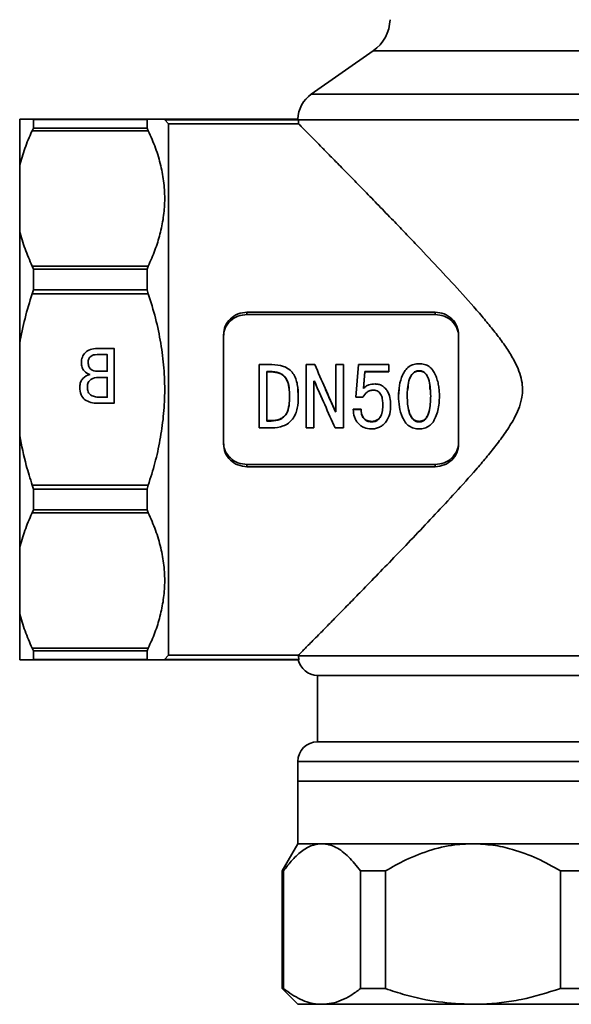
# Model space of a CAD drawing. Extents: x 219 to 780, y -12972 to -11889.
# Drawn here: x 455 to 525, y -12551 to -12425 of the extents above; entities that cross this region are included whole.
import ezdxf

# ---------------------------------------------------------------- set-up
doc = ezdxf.new("R2010")
doc.units = 0
doc.header["$LTSCALE"] = 0.5
doc.header["$MEASUREMENT"] = 0
doc.layers.get('0').update_dxf_attribs({"linetype": 'CONTINUOUS', "lineweight": 35})

msp = doc.modelspace()

# ---------------------------------------------------------------- linework, layer by layer
for p, q in [((499.85, -12429.46), (491.94, -12435)), ((549.62, -12429.46), (499.85, -12429.46)), ((491.94, -12435), (557.53, -12435)), ((454.73, -12438.2), (454.73, -12444.14)), ((456.48, -12438.23), (456.33, -12438.2)), ((456.33, -12438.2), (471.13, -12438.2)), ((456.48, -12438.23), (456.48, -12439.32)), ((470.98, -12438.23), (456.48, -12438.23)), ((471.13, -12438.2), (470.98, -12438.23)), ((470.98, -12438.23), (470.98, -12439.32)), ((473.24, -12438.26), (473.18, -12438.2)), ((473.18, -12438.2), (490.29, -12438.2)), ((473.73, -12438.79), (473.24, -12438.26)), ((473.24, -12438.26), (490.29, -12438.26)), ((490.29, -12438.26), (490.29, -12438.2)), ((490.29, -12438.28), (490.29, -12438.26)), ((559.17, -12438.28), (490.29, -12438.28)), ((456.33, -12439.66), (456.48, -12439.32)), ((471.13, -12439.66), (456.33, -12439.66)), ((456.48, -12439.32), (470.98, -12439.32)), ((470.98, -12439.32), (471.13, -12439.66)), ((473.73, -12438.79), (473.73, -12506.61)), ((490.33, -12438.79), (473.73, -12438.79)), ((454.73, -12444.14), (454.73, -12452.47)), ((454.73, -12466.8), (454.73, -12452.47)), ((456.48, -12457.33), (456.33, -12456.94)), ((456.33, -12456.94), (471.13, -12456.94)), ((456.48, -12457.33), (456.48, -12459.97)), ((470.98, -12457.33), (456.48, -12457.33)), ((471.13, -12456.94), (470.98, -12457.33)), ((470.98, -12457.33), (470.98, -12459.97)), ((456.33, -12460.48), (456.48, -12459.97)), ((456.48, -12459.97), (470.98, -12459.97)), ((470.98, -12459.97), (471.13, -12460.48)), ((471.13, -12460.48), (456.33, -12460.48)), ((507.73, -12462.84), (483.73, -12462.84)), ((483.73, -12463.13), (483.73, -12462.84)), ((507.73, -12463.13), (483.73, -12463.13)), ((507.73, -12463.13), (507.73, -12462.84)), ((480.73, -12465.75), (480.73, -12479.65)), ((510.73, -12465.75), (510.73, -12479.65)), ((454.73, -12466.8), (454.73, -12478.59)), ((485.28, -12469.52), (485.28, -12477.62)), ((485.28, -12469.52), (486.89, -12469.52)), ((491.28, -12469.52), (491.28, -12477.62)), ((491.28, -12469.52), (492.38, -12469.52)), ((495.06, -12469.52), (495.06, -12475.56)), ((495.06, -12469.52), (496.06, -12469.52)), ((496.06, -12469.52), (496.06, -12477.62)), ((497.62, -12473.69), (497.95, -12469.52)), ((497.95, -12469.52), (501.84, -12469.52)), ((501.84, -12469.52), (501.84, -12470.42)), ((486.28, -12470.42), (486.28, -12476.73)), ((486.82, -12470.42), (486.28, -12470.42)), ((486.82, -12470.46), (486.28, -12470.46)), ((486.82, -12470.46), (486.82, -12470.42)), ((498.77, -12470.42), (498.6, -12472.58)), ((498.77, -12470.46), (498.6, -12472.58)), ((501.84, -12470.42), (498.77, -12470.42)), ((498.77, -12470.42), (498.77, -12470.46)), ((501.84, -12470.46), (498.77, -12470.46)), ((501.84, -12470.42), (501.84, -12470.46)), ((505.7, -12470.35), (505.7, -12470.31)), ((490.2, -12472.67), (490.28, -12473.59)), ((492.33, -12471.64), (492.28, -12471.64)), ((492.28, -12471.64), (492.28, -12477.62)), ((492.33, -12471.66), (492.28, -12471.66)), ((492.33, -12471.64), (492.33, -12471.66)), ((492.79, -12472.7), (492.33, -12471.66)), ((497.62, -12473.68), (497.7, -12472.68)), ((497.7, -12472.68), (497.7, -12472.68)), ((490.28, -12473.6), (490.28, -12473.59)), ((492.8, -12472.7), (492.8, -12472.7)), ((493.76, -12472.7), (495.01, -12475.52)), ((497.62, -12473.69), (497.62, -12473.68)), ((498.51, -12473.69), (497.62, -12473.69)), ((503.06, -12473.54), (503.13, -12472.69)), ((503.06, -12473.55), (503.06, -12473.54)), ((508.28, -12473.55), (508.28, -12473.54)), ((502.06, -12474.68), (502.06, -12474.65)), ((495.01, -12475.56), (495.01, -12475.52)), ((495.01, -12475.52), (495.06, -12475.52)), ((495.01, -12475.56), (495.06, -12475.56)), ((497.28, -12475.27), (497.28, -12475.23)), ((497.28, -12475.23), (498.28, -12475.23)), ((497.28, -12475.27), (498.28, -12475.27)), ((498.28, -12475.27), (498.28, -12475.23)), ((486.89, -12477.62), (485.28, -12477.62)), ((486.28, -12476.67), (486.82, -12476.67)), ((486.28, -12476.73), (486.82, -12476.73)), ((486.82, -12476.67), (486.82, -12476.73)), ((492.28, -12477.62), (491.28, -12477.62)), ((496.06, -12477.62), (494.97, -12477.62)), ((499.65, -12476.84), (499.65, -12476.78)), ((505.7, -12476.78), (505.7, -12476.84)), ((454.73, -12478.59), (454.73, -12492.93)), ((483.73, -12482.27), (483.73, -12482.56)), ((483.73, -12482.27), (507.73, -12482.27)), ((483.73, -12482.56), (507.73, -12482.56)), ((507.73, -12482.27), (507.73, -12482.56)), ((456.48, -12485.43), (456.33, -12484.92)), ((456.33, -12484.92), (471.13, -12484.92)), ((471.13, -12484.92), (470.98, -12485.43)), ((456.48, -12485.43), (456.48, -12488.07)), ((470.98, -12485.43), (456.48, -12485.43)), ((470.98, -12485.43), (470.98, -12488.07)), ((456.33, -12488.45), (456.48, -12488.07)), ((471.13, -12488.45), (456.33, -12488.45)), ((456.48, -12488.07), (470.98, -12488.07)), ((470.98, -12488.07), (471.13, -12488.45)), ((454.73, -12492.93), (454.73, -12501.26)), ((454.73, -12501.26), (454.73, -12507.2)), ((456.33, -12505.73), (471.13, -12505.73)), ((456.48, -12506.08), (456.33, -12505.73)), ((456.48, -12506.08), (456.48, -12507.17)), ((470.98, -12506.08), (456.48, -12506.08)), ((471.13, -12505.73), (470.98, -12506.08)), ((470.98, -12506.08), (470.98, -12507.17)), ((473.2, -12507.17), (473.73, -12506.61)), ((473.73, -12506.61), (490.33, -12506.61)), ((456.33, -12507.2), (456.48, -12507.17)), ((471.13, -12507.2), (456.33, -12507.2)), ((456.48, -12507.17), (470.98, -12507.17)), ((470.98, -12507.17), (471.13, -12507.2)), ((473.2, -12507.17), (473.18, -12507.2)), ((473.18, -12507.2), (490.34, -12507.2)), ((490.34, -12507.17), (473.2, -12507.17)), ((490.32, -12506.7), (559.15, -12506.7)), ((490.34, -12507.17), (490.32, -12506.7)), ((490.34, -12507.2), (490.34, -12507.17)), ((492.73, -12509.2), (492.73, -12517.7)), ((492.73, -12509.2), (556.73, -12509.2)), ((492.73, -12517.7), (556.73, -12517.7)), ((490.23, -12520.2), (490.23, -12522.7)), ((559.23, -12520.2), (490.23, -12520.2)), ((490.23, -12522.7), (490.23, -12530.7)), ((490.23, -12522.7), (557.01, -12522.7)), ((490.23, -12522.7), (559.23, -12522.7)), ((490.23, -12530.7), (488.23, -12534.16)), ((493.3, -12530.7), (490.23, -12530.7)), ((512.56, -12530.7), (493.3, -12530.7)), ((538.95, -12530.7), (512.56, -12530.7)), ((488.23, -12534.16), (488.23, -12549.2)), ((488.39, -12534.16), (488.23, -12534.16)), ((488.39, -12534.16), (488.39, -12549.2)), ((501.41, -12534.16), (498.21, -12534.16)), ((498.21, -12534.16), (498.21, -12549.2)), ((501.41, -12534.16), (501.41, -12549.2)), ((528.09, -12534.16), (523.71, -12534.16)), ((523.71, -12534.16), (523.71, -12549.2)), ((488.23, -12549.2), (490.23, -12551.2)), ((488.23, -12549.2), (488.39, -12549.2)), ((498.21, -12549.2), (501.41, -12549.2)), ((523.71, -12549.2), (528.09, -12549.2)), ((490.23, -12551.2), (493.3, -12551.2)), ((493.3, -12551.2), (512.56, -12551.2)), ((512.56, -12551.2), (538.95, -12551.2))]:
    msp.add_line(p, q)
at = {"flags": 128}
for points in [[(462.4, -12472.36), (462.42, -12472.65), (462.45, -12472.91), (462.5, -12473.15), (462.57, -12473.37), (462.66, -12473.56), (462.77, -12473.74), (462.91, -12473.88), (463.06, -12474.01), (463.23, -12474.12), (463.41, -12474.21), (463.6, -12474.29), (463.81, -12474.35), (464.02, -12474.4), (464.25, -12474.43), (464.49, -12474.46), (464.74, -12474.46), (464.74, -12474.46), (466.78, -12474.46), (466.78, -12474.46), (466.78, -12467.46), (466.78, -12467.46), (464.65, -12467.46), (464.65, -12467.46), (464.4, -12467.47), (464.17, -12467.5), (463.95, -12467.54), (463.75, -12467.6), (463.57, -12467.67), (463.4, -12467.76), (463.25, -12467.87), (463.11, -12467.99), (462.99, -12468.13), (462.89, -12468.27), (462.8, -12468.41), (462.73, -12468.57), (462.67, -12468.73), (462.63, -12468.9), (462.61, -12469.07), (462.6, -12469.25), (462.6, -12469.25), (462.61, -12469.42), (462.62, -12469.59), (462.65, -12469.74), (462.69, -12469.88), (462.74, -12470.01), (462.8, -12470.13), (462.87, -12470.23), (462.95, -12470.32), (463.12, -12470.48), (463.3, -12470.61), (463.48, -12470.72), (463.67, -12470.79), (463.67, -12470.79), (463.43, -12470.87), (463.2, -12470.98), (462.99, -12471.13), (462.79, -12471.31), (462.7, -12471.41), (462.62, -12471.52), (462.56, -12471.64), (462.5, -12471.77), (462.46, -12471.9), (462.43, -12472.05), (462.41, -12472.2), (462.4, -12472.36)], [(463.47, -12469.25), (463.48, -12469.12), (463.49, -12469.01), (463.52, -12468.9), (463.56, -12468.8), (463.6, -12468.7), (463.66, -12468.62), (463.72, -12468.55), (463.8, -12468.48), (463.97, -12468.38), (464.16, -12468.3), (464.37, -12468.26), (464.6, -12468.24), (464.6, -12468.24), (465.9, -12468.24), (465.9, -12468.24), (465.9, -12470.38), (465.9, -12470.38), (464.65, -12470.38), (464.65, -12470.38), (464.41, -12470.36), (464.2, -12470.31), (464, -12470.23), (463.82, -12470.12), (463.74, -12470.05), (463.67, -12469.97), (463.61, -12469.87), (463.56, -12469.77), (463.52, -12469.66), (463.5, -12469.53), (463.48, -12469.4), (463.47, -12469.25)], [(463.38, -12472.36), (463.38, -12472.2), (463.4, -12472.05), (463.44, -12471.92), (463.49, -12471.8), (463.55, -12471.69), (463.63, -12471.59), (463.72, -12471.5), (463.82, -12471.43), (464.05, -12471.31), (464.29, -12471.22), (464.54, -12471.17), (464.81, -12471.16), (464.81, -12471.16), (465.9, -12471.16), (465.9, -12471.16), (465.9, -12473.69), (465.9, -12473.69), (464.94, -12473.69), (464.94, -12473.69), (464.75, -12473.68), (464.58, -12473.67), (464.42, -12473.64), (464.27, -12473.61), (464.13, -12473.57), (464, -12473.52), (463.88, -12473.46), (463.78, -12473.4), (463.68, -12473.32), (463.6, -12473.22), (463.53, -12473.11), (463.48, -12472.99), (463.43, -12472.85), (463.4, -12472.7), (463.38, -12472.54), (463.38, -12472.36)], [(490.24, -12472.67), (490.24, -12472.67), (490.24, -12472.67)], [(503.1, -12472.69), (503.1, -12472.69), (503.1, -12472.69)], [(501.51, -12472.7), (501.51, -12472.7), (501.51, -12472.7)], [(508.24, -12472.69), (508.24, -12472.69), (508.24, -12472.69)]]:
    msp.add_lwpolyline(points, dxfattribs=at)
for centre, radius, start, end in [((496.98, -12425.37), 5, 305, 358.5915), ((494.23, -12438.28), 4, 125, 178.8215), ((524.73, -12436.26), 34.5, 183.3623, 184.2152), ((492.73, -12506.7), 2.5, 191.537, 270), ((492.73, -12520.2), 2.5, 90, 180)]:
    msp.add_arc(centre, radius, start, end)
msp.add_ellipse((524.73, -12509.42), major_axis=(0, 38.82), ratio=0.888707, start_param=1.498192, end_param=1.500574)
for points, knots in [([(456.33, -12438.2), (456.07, -12438.2), (455.41, -12438.2), (454.99, -12438.2), (454.73, -12438.2)], [0, 0, 0, 0, 0.402251, 1, 1, 1, 1]), ([(471.13, -12438.2), (471.64, -12438.2), (472.66, -12438.2), (473, -12438.2), (473.18, -12438.2)], [0, 0, 0, 0, 0.495837, 1, 1, 1, 1]), ([(454.73, -12444.14), (454.94, -12443.39), (455.35, -12441.91), (455.97, -12440.43), (456.32, -12439.69), (456.33, -12439.66)], [0, 0, 0, 0, 0.490384, 0.983779, 1, 1, 1, 1]), ([(471.13, -12456.94), (471.43, -12456.28), (472.03, -12454.94), (472.67, -12452.87), (473.1, -12450.75), (473.28, -12448.57), (473.17, -12446.36), (472.77, -12444.11), (472.11, -12441.87), (471.46, -12440.4), (471.13, -12439.66)], [0, 0, 0, 0, 0.1193747, 0.2387266, 0.3609013, 0.4830611, 0.6103622, 0.7376777, 0.8688223, 1, 1, 1, 1]), ([(490.33, -12506.61), (490.38, -12506.55), (490.48, -12506.45), (490.77, -12506.15), (491.16, -12505.76), (491.68, -12505.23), (492.3, -12504.6), (493.11, -12503.78), (494.13, -12502.74), (495.39, -12501.46), (496.79, -12500.03), (498.47, -12498.3), (500.46, -12496.26), (502.78, -12493.87), (505.22, -12491.32), (507.75, -12488.65), (510.34, -12485.86), (512.52, -12483.44), (514.24, -12481.42), (515.51, -12479.85), (516.73, -12478.2), (517.71, -12476.66), (518.4, -12475.22), (518.77, -12474.04), (518.91, -12472.9), (518.85, -12471.79), (518.56, -12470.63), (517.99, -12469.28), (517.15, -12467.83), (516.08, -12466.3), (514.93, -12464.82), (513.21, -12462.75), (510.9, -12460.14), (508.02, -12457.03), (505.65, -12454.53), (503.78, -12452.57), (502.22, -12450.95), (500.53, -12449.21), (498.73, -12447.36), (497.03, -12445.62), (495.57, -12444.12), (494.34, -12442.88), (493.33, -12441.85), (492.43, -12440.93), (491.72, -12440.21), (491.19, -12439.67), (490.8, -12439.27), (490.5, -12438.97), (490.39, -12438.85), (490.33, -12438.79)], [0, 0, 0, 0, 0.015265, 0.030612, 0.047704, 0.0649, 0.082401, 0.099995, 0.123725, 0.14764, 0.172066, 0.196641, 0.229279, 0.26217, 0.295751, 0.329529, 0.363395, 0.397427, 0.414722, 0.432047, 0.449515, 0.467097, 0.478368, 0.489858, 0.498368, 0.507136, 0.517687, 0.528538, 0.544214, 0.56006, 0.576156, 0.592287, 0.629468, 0.666873, 0.704991, 0.724174, 0.743395, 0.770047, 0.796829, 0.824072, 0.851504, 0.872254, 0.893118, 0.914384, 0.935811, 0.951641, 0.967552, 0.983727, 1, 1, 1, 1]), ([(456.33, -12456.94), (456.01, -12456.21), (455.35, -12454.74), (454.94, -12453.23), (454.73, -12452.47)], [0, 0, 0, 0, 0.498552, 1, 1, 1, 1]), ([(454.73, -12466.8), (454.94, -12465.74), (455.35, -12463.6), (456.01, -12461.52), (456.33, -12460.48)], [0, 0, 0, 0, 0.4984242, 1, 1, 1, 1]), ([(471.13, -12484.92), (471.43, -12483.97), (472.03, -12482.08), (472.67, -12479.15), (473.1, -12476.16), (473.28, -12473.08), (473.17, -12469.95), (472.77, -12466.77), (472.11, -12463.6), (471.46, -12461.52), (471.13, -12460.48)], [0, 0, 0, 0, 0.119375, 0.238727, 0.360901, 0.483061, 0.610362, 0.737678, 0.868822, 1, 1, 1, 1]), ([(483.73, -12462.84), (483.34, -12462.89), (482.56, -12462.97), (481.56, -12463.64), (480.87, -12464.59), (480.78, -12465.36), (480.73, -12465.75)], [0, 0, 0, 0, 0.249985, 0.499771, 0.749446, 1, 1, 1, 1]), ([(483.73, -12463.13), (483.34, -12463.17), (482.56, -12463.26), (481.56, -12463.9), (481.01, -12464.68), (480.77, -12465.39), (480.75, -12465.77), (480.73, -12465.95)], [0, 0, 0, 0, 0.253121, 0.504243, 0.752509, 0.876396, 1, 1, 1, 1]), ([(510.73, -12465.75), (510.69, -12465.36), (510.6, -12464.6), (509.91, -12463.64), (508.92, -12462.97), (508.13, -12462.89), (507.73, -12462.84)], [0, 0, 0, 0, 0.249978, 0.499757, 0.749434, 1, 1, 1, 1]), ([(510.73, -12465.95), (510.72, -12465.77), (510.7, -12465.39), (510.46, -12464.68), (509.91, -12463.9), (508.91, -12463.26), (508.13, -12463.17), (507.73, -12463.13)], [0, 0, 0, 0, 0.123604, 0.247491, 0.495757, 0.746879, 1, 1, 1, 1]), ([(486.89, -12469.52), (487.4, -12469.56), (488.17, -12469.6), (489.09, -12470.08), (489.63, -12470.63), (489.97, -12471.32), (490.24, -12472.32), (490.26, -12473.09), (490.28, -12473.6)], [0, 0, 0, 0, 0.247453, 0.37512, 0.496838, 0.62241, 0.748284, 1, 1, 1, 1]), ([(503.06, -12473.55), (503.08, -12473.09), (503.12, -12472.17), (503.46, -12471.06), (503.89, -12470.25), (504.38, -12469.75), (505.01, -12469.45), (505.47, -12469.43), (505.7, -12469.41)], [0, 0, 0, 0, 0.251194, 0.501851, 0.627131, 0.751911, 0.876107, 1, 1, 1, 1]), ([(505.7, -12469.41), (505.81, -12469.42), (506.03, -12469.43), (506.48, -12469.5), (506.9, -12469.7), (507.25, -12470), (507.46, -12470.26), (507.64, -12470.55), (507.83, -12470.96), (508.03, -12471.51), (508.18, -12472.18), (508.27, -12472.87), (508.28, -12473.33), (508.28, -12473.55)], [0, 0, 0, 0, 0.062121, 0.123845, 0.247853, 0.309265, 0.372885, 0.431373, 0.498169, 0.620435, 0.74894, 0.874457, 1, 1, 1, 1]), ([(489.17, -12473.6), (489.16, -12473.22), (489.14, -12472.46), (488.89, -12471.52), (488.42, -12470.91), (487.93, -12470.61), (487.48, -12470.48), (487.1, -12470.43), (486.92, -12470.42), (486.82, -12470.42)], [0, 0, 0, 0, 0.251991, 0.502497, 0.627336, 0.75164, 0.875758, 0.937876, 1, 1, 1, 1]), ([(489.11, -12472.69), (489.1, -12472.62), (489.08, -12472.17), (488.89, -12471.53), (488.42, -12470.94), (487.77, -12470.53), (487.2, -12470.49), (486.82, -12470.46)], [0, 0, 0, 0, 0.063834, 0.375903, 0.532135, 0.688428, 1, 1, 1, 1]), ([(505.7, -12470.31), (505.53, -12470.33), (505.29, -12470.35), (505.01, -12470.53), (504.77, -12470.76), (504.56, -12471.11), (504.22, -12472.05), (504.19, -12472.89), (504.17, -12473.55)], [0, 0, 0, 0, 0.122164, 0.185024, 0.247354, 0.368286, 0.498183, 1, 1, 1, 1]), ([(505.7, -12470.35), (505.53, -12470.36), (505.29, -12470.39), (505.01, -12470.56), (504.77, -12470.79), (504.56, -12471.14), (504.31, -12471.79), (504.29, -12472.33), (504.27, -12472.71)], [0, 0, 0, 0, 0.1574908, 0.2382544, 0.3180845, 0.4724309, 0.6378034, 1, 1, 1, 1]), ([(507.17, -12473.55), (507.15, -12472.89), (507.12, -12472.05), (506.81, -12471.11), (506.6, -12470.75), (506.38, -12470.53), (506.17, -12470.4), (505.94, -12470.32), (505.78, -12470.31), (505.7, -12470.31)], [0, 0, 0, 0, 0.50147, 0.641772, 0.751829, 0.81416, 0.876234, 0.938095, 1, 1, 1, 1]), ([(507.08, -12472.7), (507.06, -12472.34), (507.04, -12471.79), (506.8, -12471.13), (506.6, -12470.78), (506.38, -12470.56), (506.1, -12470.39), (505.86, -12470.36), (505.7, -12470.35)], [0, 0, 0, 0, 0.361376, 0.540391, 0.68116, 0.761157, 0.841088, 1, 1, 1, 1]), ([(498.6, -12472.58), (498.7, -12472.49), (498.9, -12472.3), (499.38, -12472.03), (499.8, -12472.01), (500.07, -12472)], [0, 0, 0, 0, 0.251502, 0.501907, 1, 1, 1, 1]), ([(500.07, -12472), (500.23, -12472.01), (500.54, -12472.03), (500.98, -12472.21), (501.35, -12472.5), (501.75, -12472.99), (502.02, -12473.74), (502.05, -12474.37), (502.06, -12474.68)], [0, 0, 0, 0, 0.12398, 0.248109, 0.372678, 0.497818, 0.748208, 1, 1, 1, 1]), ([(486.82, -12476.67), (487.2, -12476.64), (487.76, -12476.6), (488.41, -12476.21), (488.9, -12475.63), (489.14, -12474.7), (489.16, -12473.96), (489.17, -12473.59)], [0, 0, 0, 0, 0.249464, 0.374488, 0.499451, 0.749123, 1, 1, 1, 1]), ([(486.82, -12476.73), (487.2, -12476.7), (487.76, -12476.66), (488.41, -12476.26), (488.9, -12475.67), (489.14, -12474.73), (489.16, -12473.98), (489.17, -12473.6)], [0, 0, 0, 0, 0.247368, 0.371797, 0.496748, 0.7476, 1, 1, 1, 1]), ([(490.28, -12473.6), (490.26, -12474.11), (490.23, -12474.87), (489.95, -12475.84), (489.58, -12476.51), (489.03, -12477.03), (488.15, -12477.52), (487.39, -12477.58), (486.89, -12477.62)], [0, 0, 0, 0, 0.251658, 0.377678, 0.503267, 0.628271, 0.752781, 1, 1, 1, 1]), ([(499.88, -12472.79), (499.74, -12472.8), (499.45, -12472.82), (498.91, -12473.07), (498.67, -12473.45), (498.51, -12473.69)], [0, 0, 0, 0, 0.249436, 0.4989, 1, 1, 1, 1]), ([(501.06, -12474.67), (501.05, -12474.47), (501.04, -12474.05), (500.92, -12473.53), (500.7, -12473.17), (500.48, -12472.95), (500.19, -12472.81), (499.99, -12472.8), (499.88, -12472.79)], [0, 0, 0, 0, 0.251739, 0.502572, 0.628713, 0.752362, 0.876286, 1, 1, 1, 1]), ([(501.5, -12472.7), (501.54, -12472.76), (501.79, -12473.05), (502.01, -12473.73), (502.05, -12474.35), (502.06, -12474.65)], [0, 0, 0, 0, 0.10342, 0.550876, 1, 1, 1, 1]), ([(505.7, -12477.73), (505.47, -12477.72), (505.01, -12477.69), (504.37, -12477.38), (503.88, -12476.88), (503.46, -12476.06), (503.12, -12474.95), (503.08, -12474.02), (503.06, -12473.55)], [0, 0, 0, 0, 0.123884, 0.248086, 0.372876, 0.498161, 0.748829, 1, 1, 1, 1]), ([(504.17, -12473.54), (504.2, -12474.21), (504.23, -12475.03), (504.56, -12475.96), (504.77, -12476.32), (505, -12476.55), (505.28, -12476.73), (505.53, -12476.76), (505.7, -12476.78)], [0, 0, 0, 0, 0.500039, 0.625367, 0.750408, 0.814905, 0.875584, 1, 1, 1, 1]), ([(504.17, -12473.55), (504.2, -12474.23), (504.23, -12475.07), (504.56, -12476.01), (504.77, -12476.38), (505, -12476.61), (505.21, -12476.75), (505.45, -12476.83), (505.61, -12476.84), (505.7, -12476.84)], [0, 0, 0, 0, 0.501424, 0.626902, 0.751795, 0.815991, 0.876199, 0.9381, 1, 1, 1, 1]), ([(505.7, -12476.78), (505.78, -12476.77), (505.94, -12476.77), (506.18, -12476.68), (506.39, -12476.55), (506.61, -12476.32), (506.81, -12475.96), (507.12, -12475.02), (507.15, -12474.2), (507.17, -12473.54)], [0, 0, 0, 0, 0.062585, 0.12508, 0.187577, 0.250147, 0.375057, 0.50027, 1, 1, 1, 1]), ([(508.28, -12473.55), (508.27, -12473.86), (508.26, -12474.48), (508.1, -12475.39), (507.87, -12476.09), (507.64, -12476.57), (507.41, -12476.97), (507.01, -12477.38), (506.49, -12477.64), (506.04, -12477.71), (505.81, -12477.73), (505.7, -12477.73)], [0, 0, 0, 0, 0.166926, 0.337484, 0.501938, 0.568865, 0.627295, 0.751992, 0.87608, 0.937823, 1, 1, 1, 1]), ([(505.7, -12476.84), (505.78, -12476.84), (505.94, -12476.83), (506.18, -12476.75), (506.39, -12476.61), (506.61, -12476.37), (506.81, -12476), (507.12, -12475.06), (507.15, -12474.22), (507.17, -12473.55)], [0, 0, 0, 0, 0.061884, 0.123768, 0.18583, 0.248172, 0.373062, 0.498536, 1, 1, 1, 1]), ([(508.23, -12472.69), (508.24, -12472.75), (508.28, -12473.03), (508.28, -12473.32), (508.28, -12473.54)], [0, 0, 0, 0, 0.209692, 1, 1, 1, 1]), ([(502.06, -12474.68), (502.04, -12475.06), (502, -12475.8), (501.63, -12476.67), (501.12, -12477.22), (500.66, -12477.53), (500.22, -12477.67), (499.85, -12477.73), (499.67, -12477.73), (499.58, -12477.73)], [0, 0, 0, 0, 0.251722, 0.501923, 0.626991, 0.751493, 0.875695, 0.937847, 1, 1, 1, 1]), ([(499.65, -12476.78), (499.77, -12476.77), (500.01, -12476.76), (500.34, -12476.61), (500.62, -12476.37), (500.88, -12475.96), (501.04, -12475.37), (501.05, -12474.89), (501.06, -12474.65)], [0, 0, 0, 0, 0.125069, 0.24985, 0.373913, 0.499807, 0.749514, 1, 1, 1, 1]), ([(499.65, -12476.84), (499.77, -12476.83), (500.01, -12476.82), (500.35, -12476.66), (500.62, -12476.42), (500.88, -12476.01), (501.04, -12475.41), (501.05, -12474.92), (501.06, -12474.67)], [0, 0, 0, 0, 0.123891, 0.247771, 0.371765, 0.497444, 0.748189, 1, 1, 1, 1]), ([(499.58, -12477.73), (499.26, -12477.7), (498.79, -12477.66), (498.24, -12477.34), (497.9, -12477.03), (497.62, -12476.64), (497.36, -12476.06), (497.32, -12475.58), (497.28, -12475.27)], [0, 0, 0, 0, 0.2473469, 0.3719677, 0.4970201, 0.6209367, 0.7482813, 1, 1, 1, 1]), ([(498.28, -12475.23), (498.29, -12475.43), (498.31, -12475.72), (498.45, -12476.09), (498.6, -12476.34), (498.81, -12476.54), (499.15, -12476.74), (499.45, -12476.76), (499.65, -12476.78)], [0, 0, 0, 0, 0.250131, 0.376575, 0.500595, 0.625738, 0.750756, 1, 1, 1, 1]), ([(498.28, -12475.27), (498.29, -12475.47), (498.31, -12475.76), (498.45, -12476.14), (498.6, -12476.39), (498.81, -12476.6), (499.15, -12476.8), (499.45, -12476.82), (499.65, -12476.84)], [0, 0, 0, 0, 0.251774, 0.378644, 0.50319, 0.628238, 0.752688, 1, 1, 1, 1]), ([(456.33, -12484.92), (456.07, -12484.08), (455.41, -12482.01), (454.99, -12479.87), (454.73, -12478.59)], [0, 0, 0, 0, 0.402251, 1, 1, 1, 1]), ([(480.73, -12479.44), (480.75, -12479.63), (480.77, -12480), (481.01, -12480.72), (481.56, -12481.5), (482.56, -12482.14), (483.34, -12482.22), (483.73, -12482.27)], [0, 0, 0, 0, 0.123604, 0.247491, 0.495757, 0.746879, 1, 1, 1, 1]), ([(480.73, -12479.65), (480.78, -12480.03), (480.87, -12480.8), (481.56, -12481.76), (482.55, -12482.43), (483.34, -12482.51), (483.73, -12482.56)], [0, 0, 0, 0, 0.249978, 0.499757, 0.749434, 1, 1, 1, 1]), ([(507.73, -12482.27), (508.13, -12482.22), (508.91, -12482.14), (509.91, -12481.5), (510.46, -12480.72), (510.7, -12480), (510.72, -12479.63), (510.73, -12479.44)], [0, 0, 0, 0, 0.253121, 0.504243, 0.752509, 0.876396, 1, 1, 1, 1]), ([(507.73, -12482.56), (508.13, -12482.51), (508.91, -12482.43), (509.9, -12481.76), (510.6, -12480.81), (510.69, -12480.03), (510.73, -12479.65)], [0, 0, 0, 0, 0.249125, 0.498353, 0.749115, 1, 1, 1, 1]), ([(454.73, -12492.93), (454.94, -12492.18), (455.35, -12490.7), (455.97, -12489.22), (456.32, -12488.48), (456.33, -12488.45)], [0, 0, 0, 0, 0.4903841, 0.9837789, 1, 1, 1, 1]), ([(471.13, -12505.73), (471.43, -12505.07), (472.03, -12503.73), (472.67, -12501.66), (473.1, -12499.54), (473.28, -12497.36), (473.17, -12495.15), (472.77, -12492.9), (472.11, -12490.66), (471.46, -12489.19), (471.13, -12488.45)], [0, 0, 0, 0, 0.119375, 0.238727, 0.360901, 0.483061, 0.610362, 0.737678, 0.868822, 1, 1, 1, 1]), ([(456.33, -12505.73), (456.01, -12505), (455.35, -12503.53), (454.94, -12502.02), (454.73, -12501.26)], [0, 0, 0, 0, 0.498552, 1, 1, 1, 1]), ([(454.73, -12507.2), (454.94, -12507.2), (455.35, -12507.2), (456.01, -12507.2), (456.33, -12507.2)], [0, 0, 0, 0, 0.498424, 1, 1, 1, 1]), ([(473.18, -12507.2), (473.01, -12507.2), (472.67, -12507.2), (471.65, -12507.2), (471.13, -12507.2)], [0, 0, 0, 0, 0.495347, 1, 1, 1, 1]), ([(493.3, -12530.7), (492.94, -12530.73), (492.12, -12530.81), (490.85, -12531.5), (489.56, -12532.65), (488.76, -12533.68), (488.39, -12534.16)], [0, 0, 0, 0, 0.205564, 0.476785, 0.754167, 1, 1, 1, 1]), ([(498.21, -12534.16), (497.71, -12533.53), (496.71, -12532.26), (495.34, -12531.24), (494.19, -12530.77), (493.6, -12530.72), (493.3, -12530.7)], [0, 0, 0, 0, 0.323898, 0.654727, 0.826413, 1, 1, 1, 1]), ([(512.56, -12530.7), (511.92, -12530.72), (510.15, -12530.78), (507.24, -12531.41), (504.15, -12532.6), (502.26, -12533.68), (501.41, -12534.16)], [0, 0, 0, 0, 0.162209, 0.453677, 0.753061, 1, 1, 1, 1]), ([(523.71, -12534.16), (522.73, -12533.61), (520.77, -12532.5), (517.87, -12531.44), (515.11, -12530.81), (513.41, -12530.74), (512.56, -12530.7)], [0, 0, 0, 0, 0.281276, 0.566788, 0.781586, 1, 1, 1, 1]), ([(488.39, -12549.2), (489.1, -12549.7), (490.16, -12550.46), (491.63, -12550.99), (492.56, -12551.18), (493.12, -12551.19), (493.3, -12551.2)], [0, 0, 0, 0, 0.4415032, 0.6658796, 0.8915235, 1, 1, 1, 1]), ([(493.3, -12551.2), (493.71, -12551.17), (494.53, -12551.12), (495.76, -12550.72), (497, -12550.1), (497.8, -12549.5), (498.21, -12549.2)], [0, 0, 0, 0, 0.245804, 0.4933942, 0.7459845, 1, 1, 1, 1]), ([(501.41, -12549.2), (502.23, -12549.47), (504.44, -12550.19), (508.16, -12551.01), (511.08, -12551.13), (512.56, -12551.2)], [0, 0, 0, 0, 0.227167, 0.610547, 1, 1, 1, 1]), ([(512.56, -12551.2), (512.94, -12551.19), (514.16, -12551.18), (516.22, -12551.01), (519.59, -12550.48), (522.06, -12549.71), (523.71, -12549.2)], [0, 0, 0, 0, 0.101028, 0.322865, 0.545977, 1, 1, 1, 1])]:
    msp.add_open_spline(points, degree=3, knots=knots)
for points in [[(492.38, -12469.52), (492.82, -12470.53), (493.7, -12472.54), (494.57, -12474.55), (495.01, -12475.56)], [(494.97, -12477.62), (494.53, -12476.63), (493.65, -12474.64), (492.77, -12472.64), (492.33, -12471.64)]]:
    msp.add_open_spline(points, degree=3)

doc.saveas('drawing.dxf')
